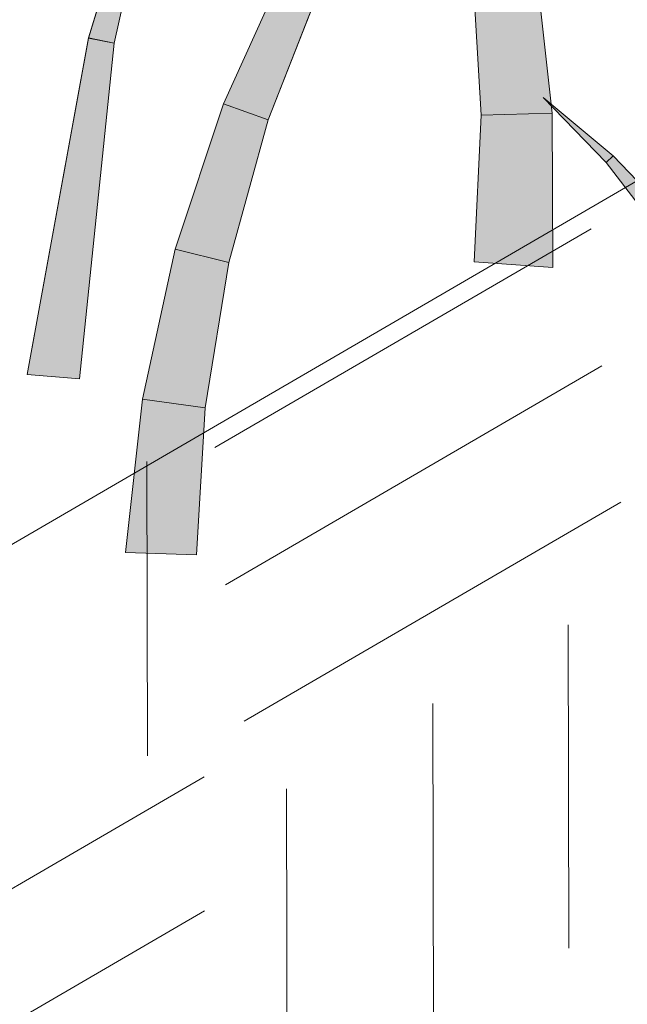
# Model space of a CAD drawing. Units: inches. Extents: x 0.1 to 9.5, y 0 to 10.9.
# Drawn here: x 5.7 to 5.8, y 6.8 to 7.1 of the extents above; entities that cross this region are included whole.
import ezdxf

# ---------------------------------------------------------------- set-up
doc = ezdxf.new("R2010")
doc.units = ezdxf.units.IN
doc.header["$MEASUREMENT"] = 0
doc.layers.add('LAYER_1', color=7, linetype='Continuous')

# ---------------------------------------------------------------- blocks, each defined once
blk = doc.blocks.new('block 3115')
at = {"layer": 'LAYER_1', "lineweight": 0}
blk.add_lwpolyline([(6.42231, 7.41134), (5.5903, 6.92746)], dxfattribs=at)
blk = doc.blocks.new('block 3114')
at = {"layer": 'LAYER_1'}
blk.add_blockref('block 3115', (0, 0), dxfattribs=at)
blk = doc.blocks.new('block 3113')
at = {"layer": 'LAYER_1'}
blk.add_blockref('block 3114', (0, 0), dxfattribs=at)
blk = doc.blocks.new('block 3377')
at = {"layer": 'LAYER_1', "lineweight": 0}
blk.add_lwpolyline([(5.85186, 7.06094), (5.84734, 7.0575), (5.83149, 7.07807), (5.83352, 7.08003), (5.85186, 7.06094)], dxfattribs=at)
blk = doc.blocks.new('block 3376')
at = {"layer": 'LAYER_1'}
blk.add_blockref('block 3377', (0, 0), dxfattribs=at)
blk = doc.blocks.new('block 3375')
at = {"layer": 'LAYER_1'}
blk.add_blockref('block 3376', (0, 0), dxfattribs=at)
blk = doc.blocks.new('block 3380')
at = {"layer": 'LAYER_1', "lineweight": 0}
blk.add_lwpolyline([(5.85186, 7.06094), (5.84734, 7.0575), (5.83154, 7.07807), (5.83352, 7.08003), (5.85186, 7.06094)], dxfattribs=at)
blk = doc.blocks.new('block 3379')
at = {"layer": 'LAYER_1'}
blk.add_blockref('block 3380', (0, 0), dxfattribs=at)
blk = doc.blocks.new('block 3382')
at = {"layer": 'LAYER_1', "lineweight": 0}
for points in [[(5.85186, 7.06094), (5.84734, 7.0575), (5.83154, 7.07807), (5.83352, 7.08003), (5.85186, 7.06094)], [(5.83352, 7.08003), (5.83352, 7.08003)], [(5.83154, 7.07807), (5.83154, 7.07807)], [(5.85186, 7.06094), (5.85186, 7.06094)], [(5.84734, 7.0575), (5.84734, 7.0575)]]:
    blk.add_lwpolyline(points, dxfattribs=at)
blk = doc.blocks.new('block 3383')
at = {"layer": 'LAYER_1', "true_color": 0xd6d6d6}
h = blk.add_hatch(color=254, dxfattribs=at)
h.dxf.hatch_style = 2
h.paths.add_polyline_path([(5.85186, 7.06094), (5.84734, 7.0575), (5.83154, 7.07807), (5.83352, 7.08003)])
at = {"layer": 'LAYER_1', "lineweight": 0}
blk.add_lwpolyline([(5.85186, 7.06094), (5.84734, 7.0575), (5.84734, 7.0575), (5.83154, 7.07807), (5.83154, 7.07807), (5.83352, 7.08003), (5.83352, 7.08003), (5.85186, 7.06094), (5.85186, 7.06094)], dxfattribs=at)
blk = doc.blocks.new('block 3381')
at = {"layer": 'LAYER_1'}
for name in ['block 3382', 'block 3383']:
    blk.add_blockref(name, (0, 0), dxfattribs=at)
blk = doc.blocks.new('block 3378')
at = {"layer": 'LAYER_1'}
for name in ['block 3379', 'block 3381']:
    blk.add_blockref(name, (0, 0), dxfattribs=at)
blk = doc.blocks.new('block 4133')
at = {"layer": 'LAYER_1', "lineweight": 0}
blk.add_lwpolyline([(5.81596, 7.09235), (5.79552, 7.09172), (5.79301, 7.13397), (5.81105, 7.13647), (5.81596, 7.09235)], dxfattribs=at)
blk = doc.blocks.new('block 4132')
at = {"layer": 'LAYER_1'}
blk.add_blockref('block 4133', (0, 0), dxfattribs=at)
blk = doc.blocks.new('block 4131')
at = {"layer": 'LAYER_1'}
blk.add_blockref('block 4132', (0, 0), dxfattribs=at)
blk = doc.blocks.new('block 4136')
at = {"layer": 'LAYER_1', "lineweight": 0}
blk.add_lwpolyline([(5.81596, 7.09235), (5.79552, 7.09172), (5.79306, 7.134), (5.81109, 7.13652), (5.81596, 7.09235)], dxfattribs=at)
blk = doc.blocks.new('block 4135')
at = {"layer": 'LAYER_1'}
blk.add_blockref('block 4136', (0, 0), dxfattribs=at)
blk = doc.blocks.new('block 4138')
at = {"layer": 'LAYER_1', "lineweight": 0}
for points in [[(5.81596, 7.09235), (5.79552, 7.09172), (5.79306, 7.134), (5.81109, 7.13652), (5.81596, 7.09235)], [(5.79306, 7.134), (5.79306, 7.134)], [(5.81109, 7.13652), (5.81109, 7.13652)], [(5.79552, 7.09172), (5.79552, 7.09172)], [(5.81596, 7.09235), (5.81596, 7.09235)]]:
    blk.add_lwpolyline(points, dxfattribs=at)
blk = doc.blocks.new('block 4139')
at = {"layer": 'LAYER_1', "true_color": 0xd6d6d6}
h = blk.add_hatch(color=254, dxfattribs=at)
h.dxf.hatch_style = 2
h.paths.add_polyline_path([(5.81596, 7.09235), (5.79552, 7.09172), (5.79306, 7.134), (5.81109, 7.13652)])
at = {"layer": 'LAYER_1', "lineweight": 0}
blk.add_lwpolyline([(5.81596, 7.09235), (5.79552, 7.09172), (5.79552, 7.09172), (5.79306, 7.134), (5.79306, 7.134), (5.81109, 7.13652), (5.81109, 7.13652), (5.81596, 7.09235), (5.81596, 7.09235)], dxfattribs=at)
blk = doc.blocks.new('block 4137')
at = {"layer": 'LAYER_1'}
for name in ['block 4138', 'block 4139']:
    blk.add_blockref(name, (0, 0), dxfattribs=at)
blk = doc.blocks.new('block 4134')
at = {"layer": 'LAYER_1'}
for name in ['block 4135', 'block 4137']:
    blk.add_blockref(name, (0, 0), dxfattribs=at)
blk = doc.blocks.new('block 4151')
at = {"layer": 'LAYER_1', "lineweight": 0}
blk.add_lwpolyline([(5.72137, 7.09505), (5.73421, 7.09039), (5.74977, 7.13017), (5.7395, 7.1351), (5.72137, 7.09505)], dxfattribs=at)
blk = doc.blocks.new('block 4150')
at = {"layer": 'LAYER_1'}
blk.add_blockref('block 4151', (0, 0), dxfattribs=at)
blk = doc.blocks.new('block 4149')
at = {"layer": 'LAYER_1'}
blk.add_blockref('block 4150', (0, 0), dxfattribs=at)
blk = doc.blocks.new('block 4154')
at = {"layer": 'LAYER_1', "lineweight": 0}
blk.add_lwpolyline([(5.72137, 7.095), (5.73421, 7.09041), (5.74977, 7.13009), (5.7395, 7.1351), (5.72137, 7.095)], dxfattribs=at)
blk = doc.blocks.new('block 4153')
at = {"layer": 'LAYER_1'}
blk.add_blockref('block 4154', (0, 0), dxfattribs=at)
blk = doc.blocks.new('block 4156')
at = {"layer": 'LAYER_1', "lineweight": 0}
for points in [[(5.72137, 7.095), (5.73421, 7.09041), (5.74977, 7.13009), (5.7395, 7.1351), (5.72137, 7.095)], [(5.7395, 7.1351), (5.7395, 7.1351)], [(5.74977, 7.13009), (5.74977, 7.13009)], [(5.72137, 7.095), (5.72137, 7.095)], [(5.73421, 7.09041), (5.73421, 7.09041)]]:
    blk.add_lwpolyline(points, dxfattribs=at)
blk = doc.blocks.new('block 4157')
at = {"layer": 'LAYER_1', "true_color": 0xd6d6d6}
h = blk.add_hatch(color=254, dxfattribs=at)
h.dxf.hatch_style = 2
h.paths.add_polyline_path([(5.72137, 7.095), (5.73421, 7.09041), (5.74977, 7.13009), (5.7395, 7.1351)])
at = {"layer": 'LAYER_1', "lineweight": 0}
blk.add_lwpolyline([(5.72137, 7.095), (5.73421, 7.09041), (5.73421, 7.09041), (5.74977, 7.13009), (5.74977, 7.13009), (5.7395, 7.1351), (5.7395, 7.1351), (5.72137, 7.095), (5.72137, 7.095)], dxfattribs=at)
blk = doc.blocks.new('block 4155')
at = {"layer": 'LAYER_1'}
for name in ['block 4156', 'block 4157']:
    blk.add_blockref(name, (0, 0), dxfattribs=at)
blk = doc.blocks.new('block 4152')
at = {"layer": 'LAYER_1'}
for name in ['block 4153', 'block 4155']:
    blk.add_blockref(name, (0, 0), dxfattribs=at)
blk = doc.blocks.new('block 4178')
at = {"layer": 'LAYER_1', "lineweight": 0}
blk.add_lwpolyline([(5.68245, 7.11399), (5.68986, 7.11247), (5.71118, 7.20774), (5.68245, 7.11399)], dxfattribs=at)
blk = doc.blocks.new('block 4177')
at = {"layer": 'LAYER_1'}
blk.add_blockref('block 4178', (0, 0), dxfattribs=at)
blk = doc.blocks.new('block 4176')
at = {"layer": 'LAYER_1'}
blk.add_blockref('block 4177', (0, 0), dxfattribs=at)
blk = doc.blocks.new('block 4181')
at = {"layer": 'LAYER_1', "lineweight": 0}
blk.add_lwpolyline([(5.68245, 7.11395), (5.68986, 7.1125), (5.71118, 7.20774), (5.68245, 7.11395)], dxfattribs=at)
blk = doc.blocks.new('block 4180')
at = {"layer": 'LAYER_1'}
blk.add_blockref('block 4181', (0, 0), dxfattribs=at)
blk = doc.blocks.new('block 4183')
at = {"layer": 'LAYER_1', "lineweight": 0}
for points in [[(5.68245, 7.11395), (5.68986, 7.1125), (5.71118, 7.20774), (5.68245, 7.11395)], [(5.71118, 7.20774), (5.71118, 7.20774)], [(5.68245, 7.11395), (5.68245, 7.11395)], [(5.68986, 7.1125), (5.68986, 7.1125)]]:
    blk.add_lwpolyline(points, dxfattribs=at)
blk = doc.blocks.new('block 4184')
at = {"layer": 'LAYER_1', "true_color": 0xd6d6d6}
h = blk.add_hatch(color=254, dxfattribs=at)
h.dxf.hatch_style = 2
h.paths.add_polyline_path([(5.68245, 7.11395), (5.68986, 7.1125), (5.71118, 7.20774)])
at = {"layer": 'LAYER_1', "lineweight": 0}
blk.add_lwpolyline([(5.68245, 7.11395), (5.68986, 7.1125), (5.68986, 7.1125), (5.71118, 7.20774), (5.71118, 7.20774), (5.68245, 7.11395), (5.68245, 7.11395)], dxfattribs=at)
blk = doc.blocks.new('block 4182')
at = {"layer": 'LAYER_1'}
for name in ['block 4183', 'block 4184']:
    blk.add_blockref(name, (0, 0), dxfattribs=at)
blk = doc.blocks.new('block 4179')
at = {"layer": 'LAYER_1'}
for name in ['block 4180', 'block 4182']:
    blk.add_blockref(name, (0, 0), dxfattribs=at)
blk = doc.blocks.new('block 4853')
at = {"layer": 'LAYER_1', "lineweight": 0}
blk.add_lwpolyline([(5.83352, 7.08003), (5.83149, 7.07807), (5.81335, 7.09684), (5.83352, 7.08003)], dxfattribs=at)
blk = doc.blocks.new('block 4852')
at = {"layer": 'LAYER_1'}
blk.add_blockref('block 4853', (0, 0), dxfattribs=at)
blk = doc.blocks.new('block 4851')
at = {"layer": 'LAYER_1'}
blk.add_blockref('block 4852', (0, 0), dxfattribs=at)
blk = doc.blocks.new('block 4856')
at = {"layer": 'LAYER_1', "lineweight": 0}
blk.add_lwpolyline([(5.83352, 7.08003), (5.83154, 7.07807), (5.81335, 7.09684), (5.83352, 7.08003)], dxfattribs=at)
blk = doc.blocks.new('block 4855')
at = {"layer": 'LAYER_1'}
blk.add_blockref('block 4856', (0, 0), dxfattribs=at)
blk = doc.blocks.new('block 4858')
at = {"layer": 'LAYER_1', "lineweight": 0}
for points in [[(5.81335, 7.09684), (5.81335, 7.09684)], [(5.83352, 7.08003), (5.83154, 7.07807), (5.81335, 7.09684), (5.83352, 7.08003)], [(5.83352, 7.08003), (5.83352, 7.08003)], [(5.83154, 7.07807), (5.83154, 7.07807)]]:
    blk.add_lwpolyline(points, dxfattribs=at)
blk = doc.blocks.new('block 4859')
at = {"layer": 'LAYER_1', "true_color": 0xd6d6d6}
h = blk.add_hatch(color=254, dxfattribs=at)
h.dxf.hatch_style = 2
h.paths.add_polyline_path([(5.83352, 7.08003), (5.83154, 7.07807), (5.81335, 7.09684)])
at = {"layer": 'LAYER_1', "lineweight": 0}
blk.add_lwpolyline([(5.83352, 7.08003), (5.83154, 7.07807), (5.83154, 7.07807), (5.81335, 7.09684), (5.81335, 7.09684), (5.83352, 7.08003), (5.83352, 7.08003)], dxfattribs=at)
blk = doc.blocks.new('block 4857')
at = {"layer": 'LAYER_1'}
for name in ['block 4858', 'block 4859']:
    blk.add_blockref(name, (0, 0), dxfattribs=at)
blk = doc.blocks.new('block 4854')
at = {"layer": 'LAYER_1'}
for name in ['block 4855', 'block 4857']:
    blk.add_blockref(name, (0, 0), dxfattribs=at)
blk = doc.blocks.new('block 4943')
at = {"layer": 'LAYER_1', "lineweight": 0}
blk.add_lwpolyline([(5.69798, 7.00994), (5.71605, 7.00744), (5.72291, 7.04936), (5.70744, 7.05313), (5.69798, 7.00994)], dxfattribs=at)
blk = doc.blocks.new('block 4942')
at = {"layer": 'LAYER_1'}
blk.add_blockref('block 4943', (0, 0), dxfattribs=at)
blk = doc.blocks.new('block 4941')
at = {"layer": 'LAYER_1'}
blk.add_blockref('block 4942', (0, 0), dxfattribs=at)
blk = doc.blocks.new('block 4946')
at = {"layer": 'LAYER_1', "lineweight": 0}
blk.add_lwpolyline([(5.69798, 7.00994), (5.71605, 7.00744), (5.72291, 7.04936), (5.70744, 7.05318), (5.69798, 7.00994)], dxfattribs=at)
blk = doc.blocks.new('block 4945')
at = {"layer": 'LAYER_1'}
blk.add_blockref('block 4946', (0, 0), dxfattribs=at)
blk = doc.blocks.new('block 4948')
at = {"layer": 'LAYER_1', "lineweight": 0}
for points in [[(5.69798, 7.00994), (5.71605, 7.00744), (5.72291, 7.04936), (5.70744, 7.05318), (5.69798, 7.00994)], [(5.70744, 7.05318), (5.70744, 7.05318)], [(5.72291, 7.04936), (5.72291, 7.04936)], [(5.69798, 7.00994), (5.69798, 7.00994)], [(5.71605, 7.00744), (5.71605, 7.00744)]]:
    blk.add_lwpolyline(points, dxfattribs=at)
blk = doc.blocks.new('block 4949')
at = {"layer": 'LAYER_1', "true_color": 0xd6d6d6}
h = blk.add_hatch(color=254, dxfattribs=at)
h.dxf.hatch_style = 2
h.paths.add_polyline_path([(5.69798, 7.00994), (5.71605, 7.00744), (5.72291, 7.04936), (5.70744, 7.05318)])
at = {"layer": 'LAYER_1', "lineweight": 0}
blk.add_lwpolyline([(5.69798, 7.00994), (5.71605, 7.00744), (5.71605, 7.00744), (5.72291, 7.04936), (5.72291, 7.04936), (5.70744, 7.05318), (5.70744, 7.05318), (5.69798, 7.00994), (5.69798, 7.00994)], dxfattribs=at)
blk = doc.blocks.new('block 4947')
at = {"layer": 'LAYER_1'}
for name in ['block 4948', 'block 4949']:
    blk.add_blockref(name, (0, 0), dxfattribs=at)
blk = doc.blocks.new('block 4944')
at = {"layer": 'LAYER_1'}
for name in ['block 4945', 'block 4947']:
    blk.add_blockref(name, (0, 0), dxfattribs=at)
blk = doc.blocks.new('block 5015')
at = {"layer": 'LAYER_1', "lineweight": 0}
blk.add_lwpolyline([(5.6931, 6.96577), (5.7136, 6.96518), (5.71605, 7.00744), (5.69798, 7.00994), (5.6931, 6.96577)], dxfattribs=at)
blk = doc.blocks.new('block 5014')
at = {"layer": 'LAYER_1'}
blk.add_blockref('block 5015', (0, 0), dxfattribs=at)
blk = doc.blocks.new('block 5013')
at = {"layer": 'LAYER_1'}
blk.add_blockref('block 5014', (0, 0), dxfattribs=at)
blk = doc.blocks.new('block 5018')
at = {"layer": 'LAYER_1', "lineweight": 0}
blk.add_lwpolyline([(5.6931, 6.96577), (5.7136, 6.96513), (5.71605, 7.00744), (5.69798, 7.00994), (5.6931, 6.96577)], dxfattribs=at)
blk = doc.blocks.new('block 5017')
at = {"layer": 'LAYER_1'}
blk.add_blockref('block 5018', (0, 0), dxfattribs=at)
blk = doc.blocks.new('block 5020')
at = {"layer": 'LAYER_1', "lineweight": 0}
for points in [[(5.6931, 6.96577), (5.7136, 6.96513), (5.71605, 7.00744), (5.69798, 7.00994), (5.6931, 6.96577)], [(5.69798, 7.00994), (5.69798, 7.00994)], [(5.71605, 7.00744), (5.71605, 7.00744)], [(5.6931, 6.96577), (5.6931, 6.96577)], [(5.7136, 6.96513), (5.7136, 6.96513)]]:
    blk.add_lwpolyline(points, dxfattribs=at)
blk = doc.blocks.new('block 5021')
at = {"layer": 'LAYER_1', "true_color": 0xd6d6d6}
h = blk.add_hatch(color=254, dxfattribs=at)
h.dxf.hatch_style = 2
h.paths.add_polyline_path([(5.6931, 6.96577), (5.7136, 6.96513), (5.71605, 7.00744), (5.69798, 7.00994)])
at = {"layer": 'LAYER_1', "lineweight": 0}
blk.add_lwpolyline([(5.6931, 6.96577), (5.7136, 6.96513), (5.7136, 6.96513), (5.71605, 7.00744), (5.71605, 7.00744), (5.69798, 7.00994), (5.69798, 7.00994), (5.6931, 6.96577), (5.6931, 6.96577)], dxfattribs=at)
blk = doc.blocks.new('block 5019')
at = {"layer": 'LAYER_1'}
for name in ['block 5020', 'block 5021']:
    blk.add_blockref(name, (0, 0), dxfattribs=at)
blk = doc.blocks.new('block 5016')
at = {"layer": 'LAYER_1'}
for name in ['block 5017', 'block 5019']:
    blk.add_blockref(name, (0, 0), dxfattribs=at)
blk = doc.blocks.new('block 5024')
at = {"layer": 'LAYER_1', "lineweight": 0}
blk.add_lwpolyline([(5.81618, 7.04786), (5.7935, 7.04953), (5.79552, 7.09172), (5.81596, 7.09235), (5.81618, 7.04786)], dxfattribs=at)
blk = doc.blocks.new('block 5023')
at = {"layer": 'LAYER_1'}
blk.add_blockref('block 5024', (0, 0), dxfattribs=at)
blk = doc.blocks.new('block 5022')
at = {"layer": 'LAYER_1'}
blk.add_blockref('block 5023', (0, 0), dxfattribs=at)
blk = doc.blocks.new('block 5027')
at = {"layer": 'LAYER_1', "lineweight": 0}
blk.add_lwpolyline([(5.81618, 7.04788), (5.7935, 7.04953), (5.79552, 7.09172), (5.81596, 7.09235), (5.81618, 7.04788)], dxfattribs=at)
blk = doc.blocks.new('block 5026')
at = {"layer": 'LAYER_1'}
blk.add_blockref('block 5027', (0, 0), dxfattribs=at)
blk = doc.blocks.new('block 5029')
at = {"layer": 'LAYER_1', "lineweight": 0}
for points in [[(5.81618, 7.04788), (5.7935, 7.04953), (5.79552, 7.09172), (5.81596, 7.09235), (5.81618, 7.04788)], [(5.79552, 7.09172), (5.79552, 7.09172)], [(5.81596, 7.09235), (5.81596, 7.09235)], [(5.7935, 7.04953), (5.7935, 7.04953)], [(5.81618, 7.04788), (5.81618, 7.04788)]]:
    blk.add_lwpolyline(points, dxfattribs=at)
blk = doc.blocks.new('block 5030')
at = {"layer": 'LAYER_1', "true_color": 0xd6d6d6}
h = blk.add_hatch(color=254, dxfattribs=at)
h.dxf.hatch_style = 2
h.paths.add_polyline_path([(5.81618, 7.04788), (5.7935, 7.04953), (5.79552, 7.09172), (5.81596, 7.09235)])
at = {"layer": 'LAYER_1', "lineweight": 0}
blk.add_lwpolyline([(5.81618, 7.04788), (5.7935, 7.04953), (5.7935, 7.04953), (5.79552, 7.09172), (5.79552, 7.09172), (5.81596, 7.09235), (5.81596, 7.09235), (5.81618, 7.04788), (5.81618, 7.04788)], dxfattribs=at)
blk = doc.blocks.new('block 5028')
at = {"layer": 'LAYER_1'}
for name in ['block 5029', 'block 5030']:
    blk.add_blockref(name, (0, 0), dxfattribs=at)
blk = doc.blocks.new('block 5025')
at = {"layer": 'LAYER_1'}
for name in ['block 5026', 'block 5028']:
    blk.add_blockref(name, (0, 0), dxfattribs=at)
blk = doc.blocks.new('block 5033')
at = {"layer": 'LAYER_1', "lineweight": 0}
blk.add_lwpolyline([(5.66481, 7.01711), (5.67985, 7.01583), (5.68986, 7.11247), (5.68245, 7.11399), (5.66481, 7.01711)], dxfattribs=at)
blk = doc.blocks.new('block 5032')
at = {"layer": 'LAYER_1'}
blk.add_blockref('block 5033', (0, 0), dxfattribs=at)
blk = doc.blocks.new('block 5031')
at = {"layer": 'LAYER_1'}
blk.add_blockref('block 5032', (0, 0), dxfattribs=at)
blk = doc.blocks.new('block 5036')
at = {"layer": 'LAYER_1', "lineweight": 0}
blk.add_lwpolyline([(5.66481, 7.01711), (5.67985, 7.01586), (5.68986, 7.1125), (5.68245, 7.11395), (5.66481, 7.01711)], dxfattribs=at)
blk = doc.blocks.new('block 5035')
at = {"layer": 'LAYER_1'}
blk.add_blockref('block 5036', (0, 0), dxfattribs=at)
blk = doc.blocks.new('block 5038')
at = {"layer": 'LAYER_1', "lineweight": 0}
for points in [[(5.66481, 7.01711), (5.67985, 7.01586), (5.68986, 7.1125), (5.68245, 7.11395), (5.66481, 7.01711)], [(5.68245, 7.11395), (5.68245, 7.11395)], [(5.68986, 7.1125), (5.68986, 7.1125)], [(5.66481, 7.01711), (5.66481, 7.01711)], [(5.67985, 7.01586), (5.67985, 7.01586)]]:
    blk.add_lwpolyline(points, dxfattribs=at)
blk = doc.blocks.new('block 5039')
at = {"layer": 'LAYER_1', "true_color": 0xd6d6d6}
h = blk.add_hatch(color=254, dxfattribs=at)
h.dxf.hatch_style = 2
h.paths.add_polyline_path([(5.66481, 7.01711), (5.67985, 7.01586), (5.68986, 7.1125), (5.68245, 7.11395)])
at = {"layer": 'LAYER_1', "lineweight": 0}
blk.add_lwpolyline([(5.66481, 7.01711), (5.67985, 7.01586), (5.67985, 7.01586), (5.68986, 7.1125), (5.68986, 7.1125), (5.68245, 7.11395), (5.68245, 7.11395), (5.66481, 7.01711), (5.66481, 7.01711)], dxfattribs=at)
blk = doc.blocks.new('block 5037')
at = {"layer": 'LAYER_1'}
for name in ['block 5038', 'block 5039']:
    blk.add_blockref(name, (0, 0), dxfattribs=at)
blk = doc.blocks.new('block 5034')
at = {"layer": 'LAYER_1'}
for name in ['block 5035', 'block 5037']:
    blk.add_blockref(name, (0, 0), dxfattribs=at)
blk = doc.blocks.new('block 5042')
at = {"layer": 'LAYER_1', "lineweight": 0}
blk.add_lwpolyline([(5.70744, 7.05313), (5.72291, 7.04936), (5.73421, 7.09039), (5.72137, 7.09505), (5.70744, 7.05313)], dxfattribs=at)
blk = doc.blocks.new('block 5041')
at = {"layer": 'LAYER_1'}
blk.add_blockref('block 5042', (0, 0), dxfattribs=at)
blk = doc.blocks.new('block 5040')
at = {"layer": 'LAYER_1'}
blk.add_blockref('block 5041', (0, 0), dxfattribs=at)
blk = doc.blocks.new('block 5045')
at = {"layer": 'LAYER_1', "lineweight": 0}
blk.add_lwpolyline([(5.70744, 7.05318), (5.72291, 7.04936), (5.73421, 7.09041), (5.72137, 7.095), (5.70744, 7.05318)], dxfattribs=at)
blk = doc.blocks.new('block 5044')
at = {"layer": 'LAYER_1'}
blk.add_blockref('block 5045', (0, 0), dxfattribs=at)
blk = doc.blocks.new('block 5047')
at = {"layer": 'LAYER_1', "lineweight": 0}
for points in [[(5.70744, 7.05318), (5.72291, 7.04936), (5.73421, 7.09041), (5.72137, 7.095), (5.70744, 7.05318)], [(5.72137, 7.095), (5.72137, 7.095)], [(5.73421, 7.09041), (5.73421, 7.09041)], [(5.70744, 7.05318), (5.70744, 7.05318)], [(5.72291, 7.04936), (5.72291, 7.04936)]]:
    blk.add_lwpolyline(points, dxfattribs=at)
blk = doc.blocks.new('block 5048')
at = {"layer": 'LAYER_1', "true_color": 0xd6d6d6}
h = blk.add_hatch(color=254, dxfattribs=at)
h.dxf.hatch_style = 2
h.paths.add_polyline_path([(5.70744, 7.05318), (5.72291, 7.04936), (5.73421, 7.09041), (5.72137, 7.095)])
at = {"layer": 'LAYER_1', "lineweight": 0}
blk.add_lwpolyline([(5.70744, 7.05318), (5.72291, 7.04936), (5.72291, 7.04936), (5.73421, 7.09041), (5.73421, 7.09041), (5.72137, 7.095), (5.72137, 7.095), (5.70744, 7.05318), (5.70744, 7.05318)], dxfattribs=at)
blk = doc.blocks.new('block 5046')
at = {"layer": 'LAYER_1'}
for name in ['block 5047', 'block 5048']:
    blk.add_blockref(name, (0, 0), dxfattribs=at)
blk = doc.blocks.new('block 5043')
at = {"layer": 'LAYER_1'}
for name in ['block 5044', 'block 5046']:
    blk.add_blockref(name, (0, 0), dxfattribs=at)
blk = doc.blocks.new('block 3122')
at = {"layer": 'LAYER_1'}
for name in ['block 4176', 'block 4179', 'block 4149', 'block 4152', 'block 4131', 'block 4134', 'block 5031', 'block 5034', 'block 5040', 'block 5043', 'block 4851', 'block 4854', 'block 5022', 'block 5025', 'block 3375', 'block 3378', 'block 4944', 'block 4941', 'block 5013', 'block 5016']:
    blk.add_blockref(name, (0, 0), dxfattribs=at)
blk = doc.blocks.new('block 6644')
at = {"layer": 'LAYER_1', "lineweight": 0}
blk.add_lwpolyline([(5.69948, 6.90721), (5.69926, 6.99198)], dxfattribs=at)
blk = doc.blocks.new('block 6643')
at = {"layer": 'LAYER_1'}
blk.add_blockref('block 6644', (0, 0), dxfattribs=at)
blk = doc.blocks.new('block 6642')
at = {"layer": 'LAYER_1'}
blk.add_blockref('block 6643', (0, 0), dxfattribs=at)
blk = doc.blocks.new('block 6737')
at = {"layer": 'LAYER_1', "lineweight": 0}
blk.add_lwpolyline([(5.82079, 6.85185), (5.82061, 6.94496)], dxfattribs=at)
blk = doc.blocks.new('block 6736')
at = {"layer": 'LAYER_1'}
blk.add_blockref('block 6737', (0, 0), dxfattribs=at)
blk = doc.blocks.new('block 6735')
at = {"layer": 'LAYER_1'}
blk.add_blockref('block 6736', (0, 0), dxfattribs=at)
blk = doc.blocks.new('block 6740')
at = {"layer": 'LAYER_1', "lineweight": 0}
blk.add_lwpolyline([(5.78177, 6.82917), (5.7816, 6.92228)], dxfattribs=at)
blk = doc.blocks.new('block 6739')
at = {"layer": 'LAYER_1'}
blk.add_blockref('block 6740', (0, 0), dxfattribs=at)
blk = doc.blocks.new('block 6738')
at = {"layer": 'LAYER_1'}
blk.add_blockref('block 6739', (0, 0), dxfattribs=at)
blk = doc.blocks.new('block 6782')
at = {"layer": 'LAYER_1', "lineweight": 0}
blk.add_lwpolyline([(5.82719, 7.05905), (5.71882, 6.99603)], dxfattribs=at)
blk = doc.blocks.new('block 6781')
at = {"layer": 'LAYER_1'}
blk.add_blockref('block 6782', (0, 0), dxfattribs=at)
blk = doc.blocks.new('block 6780')
at = {"layer": 'LAYER_1'}
blk.add_blockref('block 6781', (0, 0), dxfattribs=at)
blk = doc.blocks.new('block 6788')
at = {"layer": 'LAYER_1', "lineweight": 0}
blk.add_lwpolyline([(5.83027, 7.01956), (5.72191, 6.95652)], dxfattribs=at)
blk = doc.blocks.new('block 6787')
at = {"layer": 'LAYER_1'}
blk.add_blockref('block 6788', (0, 0), dxfattribs=at)
blk = doc.blocks.new('block 6786')
at = {"layer": 'LAYER_1'}
blk.add_blockref('block 6787', (0, 0), dxfattribs=at)
blk = doc.blocks.new('block 6791')
at = {"layer": 'LAYER_1', "lineweight": 0}
blk.add_lwpolyline([(5.83571, 6.9803), (5.72731, 6.91728)], dxfattribs=at)
blk = doc.blocks.new('block 6790')
at = {"layer": 'LAYER_1'}
blk.add_blockref('block 6791', (0, 0), dxfattribs=at)
blk = doc.blocks.new('block 6789')
at = {"layer": 'LAYER_1'}
blk.add_blockref('block 6790', (0, 0), dxfattribs=at)
blk = doc.blocks.new('block 6794')
at = {"layer": 'LAYER_1', "lineweight": 0}
blk.add_lwpolyline([(5.73968, 6.80468), (5.73946, 6.89774)], dxfattribs=at)
blk = doc.blocks.new('block 6793')
at = {"layer": 'LAYER_1'}
blk.add_blockref('block 6794', (0, 0), dxfattribs=at)
blk = doc.blocks.new('block 6792')
at = {"layer": 'LAYER_1'}
blk.add_blockref('block 6793', (0, 0), dxfattribs=at)
blk = doc.blocks.new('block 6797')
at = {"layer": 'LAYER_1', "lineweight": 0}
blk.add_lwpolyline([(5.7159, 6.86264), (5.6075, 6.7996)], dxfattribs=at)
blk = doc.blocks.new('block 6796')
at = {"layer": 'LAYER_1'}
blk.add_blockref('block 6797', (0, 0), dxfattribs=at)
blk = doc.blocks.new('block 6795')
at = {"layer": 'LAYER_1'}
blk.add_blockref('block 6796', (0, 0), dxfattribs=at)
blk = doc.blocks.new('block 6809')
at = {"layer": 'LAYER_1', "lineweight": 0}
blk.add_lwpolyline([(5.71581, 6.90125), (5.60744, 6.83826)], dxfattribs=at)
blk = doc.blocks.new('block 6808')
at = {"layer": 'LAYER_1'}
blk.add_blockref('block 6809', (0, 0), dxfattribs=at)
blk = doc.blocks.new('block 6807')
at = {"layer": 'LAYER_1'}
blk.add_blockref('block 6808', (0, 0), dxfattribs=at)

msp = doc.modelspace()

# ---------------------------------------------------------------- block references
at = {"layer": 'LAYER_1'}
for name in ['block 3122', 'block 3113', 'block 6780', 'block 6786', 'block 6642', 'block 6789', 'block 6735', 'block 6738', 'block 6807', 'block 6792', 'block 6795']:
    msp.add_blockref(name, (0, 0), dxfattribs=at)

doc.saveas('drawing.dxf')
